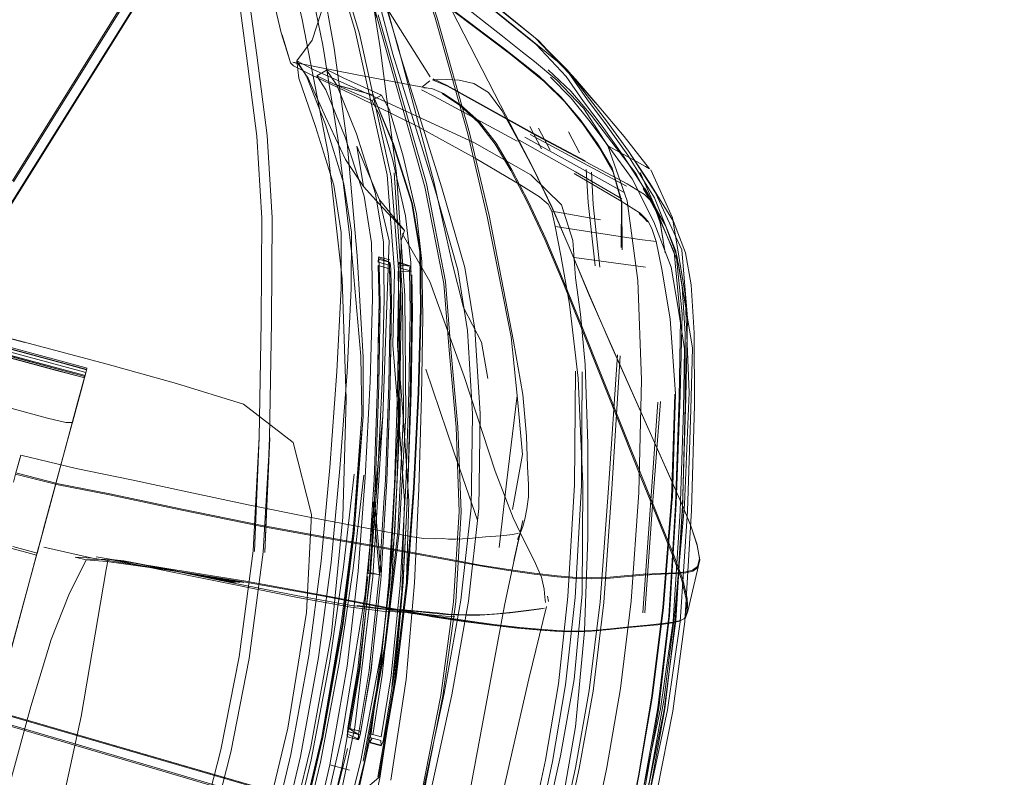
# Model space of a CAD drawing. Units: metres. Extents: x 3.52 to 11.96, y -5.5 to -0.99.
# Drawn here: x 7.07 to 7.31, y -2.85 to -2.67 of the extents above; entities that cross this region are included whole.
import ezdxf

# ---------------------------------------------------------------- set-up
doc = ezdxf.new("R2010")
doc.units = ezdxf.units.M
doc.header["$MEASUREMENT"] = 0

# ---------------------------------------------------------------- blocks, each defined once
blk = doc.blocks.new('8173e647-a610-4a44-b119-7965d19e1dd2')
at = {"color": 18, "lineweight": 9, "true_color": 0x000000}
for p, q in [((7.16186, -2.64904), (7.18516, -2.69435)), ((7.16836, -2.68763), (7.15133, -2.66059)), ((7.19431, -2.67896), (7.17996, -2.6674)), ((7.12449, -2.68258), (7.12693, -2.7018)), ((7.16632, -2.6901), (7.16829, -2.68853)), ((7.20784, -2.69382), (7.20264, -2.68785)), ((6.83351, -2.69114), (7.08438, -2.75879)), ((7.08047, -2.75601), (6.83395, -2.68953)), ((7.14584, -2.68948), (7.15466, -2.69186)), ((7.20658, -2.69831), (7.21126, -2.70467)), ((7.19493, -2.70479), (7.19215, -2.69943)), ((7.19423, -2.69984), (7.19697, -2.70511)), ((7.20139, -2.70076), (7.20405, -2.70576)), ((7.21573, -2.70539), (7.22081, -2.71304)), ((7.21396, -2.71729), (7.20271, -2.71072)), ((7.15625, -2.71695), (7.1622, -2.72435)), ((7.22057, -2.71659), (7.22149, -2.71754)), ((7.22072, -2.71623), (7.22457, -2.72311)), ((7.19738, -2.71972), (7.19824, -2.72337)), ((7.15717, -2.72714), (7.15737, -2.74066)), ((7.16142, -2.72667), (7.16067, -2.76962)), ((7.20276, -2.73076), (7.21981, -2.7331)), ((7.15864, -2.73192), (7.15862, -2.73261)), ((7.16098, -2.7321), (7.16108, -2.73258)), ((7.08437, -2.75883), (7.04632, -2.74857)), ((7.2114, -2.75134), (7.22862, -2.79004)), ((7.16324, -2.76289), (7.1634, -2.75348)), ((7.08546, -2.76053), (7.08579, -2.75931)), ((7.08635, -2.75723), (7.08636, -2.7572)), ((7.08526, -2.76126), (7.07622, -2.79477)), ((7.08286, -2.77018), (7.08546, -2.76053)), ((7.08556, -2.76015), (7.08396, -2.76607)), ((7.07737, -2.79052), (7.08411, -2.76553)), ((7.22271, -2.76537), (7.21917, -2.81568)), ((7.15279, -2.81119), (7.15699, -2.76864)), ((7.08377, -2.78121), (7.07052, -2.77797)), ((7.18389, -2.7818), (7.18816, -2.79301)), ((7.15916, -2.8077), (7.1601, -2.79006)), ((7.07737, -2.79052), (7.07587, -2.79606)), ((7.07514, -2.79877), (7.07622, -2.79477)), ((7.07599, -2.79563), (7.07622, -2.79477)), ((7.075, -2.79927), (7.07587, -2.79606)), ((7.07412, -2.80254), (7.075, -2.79927)), ((7.07459, -2.80081), (7.075, -2.79927)), ((7.07471, -2.80037), (7.07514, -2.79877)), ((7.2321, -2.7994), (7.23216, -2.79962)), ((7.07471, -2.80037), (7.05303, -2.88068)), ((7.07407, -2.80271), (7.07457, -2.80087)), ((7.07412, -2.80254), (7.06698, -2.82899)), ((7.09518, -2.80325), (7.10639, -2.80541)), ((7.22988, -2.81532), (7.23276, -2.80302)), ((7.15374, -2.82946), (7.15609, -2.80772)), ((7.17656, -2.86517), (7.1861, -2.81392)), ((7.22907, -2.81703), (7.22932, -2.81685)), ((7.15758, -2.82406), (7.15262, -2.8512)), ((7.15581, -2.85497), (7.15996, -2.83119)), ((7.14859, -2.84531), (7.14869, -2.84519)), ((7.14859, -2.84531), (7.15122, -2.84602)), ((7.15391, -2.84659), (7.15392, -2.84546)), ((7.1573, -2.84552), (7.15713, -2.84632)), ((7.154, -2.84677), (7.15665, -2.84749)), ((7.14436, -2.85205), (7.14904, -2.85328)), ((7.14904, -2.85328), (7.14436, -2.85205))]:
    blk.add_line(p, q, dxfattribs=at)
for points in [[(7.16985, -2.55159), (7.14296, -2.59352), (7.11283, -2.64122), (7.06854, -2.71246)], [(7.1708, -2.55377), (7.17006, -2.5547), (7.16929, -2.55564), (7.16851, -2.5566), (7.16776, -2.55759), (7.16168, -2.56738), (7.14493, -2.59474), (7.11541, -2.64253), (7.07099, -2.71361)], [(7.0187, -2.7974), (7.03178, -2.77593), (7.11526, -2.64248), (7.14482, -2.59468)], [(7.0688, -2.71266), (7.11298, -2.64159), (7.14312, -2.59385)], [(7.13487, -2.68396), (7.13275, -2.6771), (7.12794, -2.6568), (7.12365, -2.63664), (7.12307, -2.63014)], [(7.12449, -2.68258), (7.12135, -2.65904), (7.11927, -2.63933), (7.12145, -2.65853), (7.11909, -2.63836), (7.11949, -2.63033)], [(7.19557, -2.68872), (7.18757, -2.68224), (7.17398, -2.67196), (7.15772, -2.66005), (7.14166, -2.64871), (7.12924, -2.63998), (7.12387, -2.63595)], [(7.20584, -2.69212), (7.20112, -2.68601), (7.19346, -2.67827), (7.17996, -2.6674), (7.16361, -2.65545), (7.14741, -2.64448), (7.13484, -2.6362)], [(7.15939, -2.68217), (7.15075, -2.64934), (7.14755, -2.63688), (7.1442, -2.63678)], [(7.14439, -2.63485), (7.14798, -2.6354), (7.15178, -2.64805), (7.16077, -2.68106), (7.17116, -2.71413), (7.1766, -2.73317), (7.179, -2.74792), (7.18027, -2.76809)], [(7.18214, -2.75965), (7.18063, -2.75098), (7.1763, -2.74269), (7.17349, -2.73175), (7.16923, -2.71264), (7.16054, -2.67987), (7.15126, -2.64908), (7.14522, -2.63586)], [(7.13509, -2.63801), (7.14779, -2.64625), (7.1641, -2.65717), (7.18041, -2.66908), (7.19366, -2.67989)], [(7.12999, -2.77385), (7.12884, -2.80128), (7.12993, -2.77383), (7.13041, -2.74622), (7.13057, -2.72131), (7.1294, -2.70159), (7.12695, -2.68241), (7.12377, -2.65927), (7.12148, -2.64014), (7.12387, -2.65876)], [(7.01898, -2.7973), (7.0321, -2.77585), (7.11545, -2.64248)], [(7.16708, -2.71388), (7.15572, -2.67381), (7.14532, -2.64871), (7.14449, -2.64285), (7.14878, -2.648), (7.15572, -2.67381)], [(7.13199, -2.64891), (7.13772, -2.67393), (7.14398, -2.70588), (7.14732, -2.73585)], [(7.15155, -2.64739), (7.15152, -2.64888), (7.15272, -2.65748), (7.15636, -2.68066)], [(7.16134, -2.64865), (7.16952, -2.67347), (7.17735, -2.70123), (7.18199, -2.721), (7.18494, -2.73607)], [(7.20306, -2.68819), (7.20058, -2.68548), (7.19606, -2.68172), (7.18481, -2.67262), (7.1698, -2.66086), (7.15403, -2.64914)], [(7.16186, -2.64904), (7.16998, -2.67355), (7.17776, -2.70101), (7.1824, -2.72074), (7.18828, -2.75073)], [(7.13768, -2.65201), (7.14039, -2.65627), (7.14244, -2.66441), (7.14539, -2.68074), (7.14847, -2.70337)], [(7.14409, -2.65551), (7.15041, -2.67659), (7.15808, -2.711), (7.15978, -2.73412), (7.15942, -2.75176)], [(7.14519, -2.65639), (7.15142, -2.67731), (7.15904, -2.71152), (7.16082, -2.73443), (7.16053, -2.75188)], [(7.16464, -2.65612), (7.18098, -2.66804), (7.19431, -2.67896)], [(7.15602, -2.65859), (7.17234, -2.67054), (7.18607, -2.68088), (7.19434, -2.68743), (7.19958, -2.69234), (7.20421, -2.69779), (7.20828, -2.70355)], [(7.13644, -2.68379), (7.14017, -2.67886), (7.14545, -2.66231)], [(7.13938, -2.66367), (7.14266, -2.68003), (7.14636, -2.7028), (7.14962, -2.73), (7.15173, -2.75431), (7.15201, -2.76838), (7.14996, -2.79647)], [(7.1742, -2.66884), (7.18558, -2.67786), (7.19043, -2.68167), (7.19328, -2.68396)], [(7.15589, -2.67275), (7.16742, -2.71312), (7.17197, -2.73652)], [(7.13493, -2.68424), (7.13294, -2.67752), (7.13487, -2.68396)], [(7.20157, -2.68683), (7.19346, -2.67827), (7.19431, -2.67896)], [(7.19431, -2.67896), (7.20157, -2.68683), (7.20589, -2.69305)], [(7.15636, -2.68066), (7.16028, -2.7107), (7.16231, -2.7399), (7.1625, -2.76843)], [(7.22812, -2.74553), (7.22662, -2.72948), (7.22072, -2.71623), (7.21451, -2.70655), (7.20941, -2.69942), (7.20498, -2.69351), (7.20079, -2.68752), (7.19366, -2.67989)], [(7.14008, -2.68722), (7.13572, -2.68493), (7.13493, -2.68424)], [(7.14333, -2.69715), (7.13919, -2.68795), (7.13676, -2.68449), (7.13549, -2.68406)], [(7.13549, -2.68406), (7.15086, -2.68708), (7.16358, -2.68952), (7.16787, -2.69032)], [(7.14951, -2.7247), (7.14774, -2.71316), (7.14334, -2.69897), (7.13876, -2.68742), (7.13644, -2.68379)], [(7.13644, -2.68379), (7.13697, -2.68788), (7.14095, -2.69946), (7.14533, -2.71346)], [(7.13644, -2.68379), (7.14037, -2.68583), (7.15806, -2.69369), (7.17892, -2.7034), (7.19236, -2.71101), (7.19975, -2.71819), (7.20245, -2.72667), (7.20307, -2.73565)], [(7.17847, -2.76817), (7.17726, -2.7482), (7.17491, -2.73369), (7.16958, -2.71492), (7.15939, -2.68217)], [(7.19328, -2.68396), (7.19863, -2.68842), (7.20497, -2.69511), (7.21081, -2.7041)], [(7.14371, -2.68595), (7.14125, -2.68733), (7.14538, -2.68937), (7.15436, -2.69327), (7.15671, -2.69196)], [(7.14604, -2.68958), (7.1435, -2.68585)], [(7.14371, -2.68595), (7.14767, -2.68795), (7.15671, -2.69196), (7.1586, -2.69546)], [(7.19656, -2.68592), (7.20196, -2.69101), (7.20677, -2.69672)], [(7.17906, -2.70705), (7.16488, -2.69922), (7.15085, -2.6923), (7.14008, -2.68722)], [(7.14125, -2.68733), (7.14344, -2.69072), (7.14804, -2.70205), (7.15254, -2.71608), (7.15434, -2.7273)], [(7.16829, -2.68853)], [(7.16999, -2.68832), (7.16888, -2.68829), (7.17245, -2.68986)], [(7.16904, -2.68807), (7.17242, -2.68969), (7.19275, -2.70097), (7.20533, -2.70767)], [(7.17528, -2.68838), (7.17225, -2.68823), (7.16999, -2.68832)], [(7.18891, -2.70186), (7.18547, -2.69561), (7.18224, -2.6913), (7.17873, -2.68915), (7.17528, -2.68838)], [(7.19557, -2.68872), (7.20051, -2.69357), (7.20493, -2.69896), (7.20879, -2.70465)], [(7.20658, -2.69831), (7.20204, -2.69271), (7.1971, -2.6877)], [(7.22072, -2.70955), (7.21469, -2.70189), (7.20823, -2.69417), (7.20306, -2.68819)], [(7.15486, -2.69196), (7.14604, -2.68958), (7.15074, -2.70122), (7.15531, -2.71553), (7.15717, -2.72714)], [(7.16618, -2.69022)], [(7.16628, -2.69066)], [(7.18909, -2.703), (7.17748, -2.69664), (7.16938, -2.69231), (7.16628, -2.69066)], [(7.16787, -2.69032), (7.16682, -2.69021)], [(7.16874, -2.69042), (7.16707, -2.69022)], [(7.16874, -2.69042), (7.1715, -2.69155), (7.17562, -2.69428), (7.18014, -2.69835), (7.18408, -2.70346)], [(7.17245, -2.68986), (7.19275, -2.7011), (7.20534, -2.7078)], [(7.15436, -2.69327), (7.15614, -2.69653), (7.15934, -2.70729)], [(7.16584, -2.72944), (7.16398, -2.71783), (7.15939, -2.70351), (7.15466, -2.69186), (7.15956, -2.7036), (7.16413, -2.71791), (7.16599, -2.72952), (7.16619, -2.74304), (7.16565, -2.76298)], [(7.18763, -2.70996), (7.18386, -2.70365), (7.1799, -2.69852), (7.17537, -2.69438), (7.17124, -2.69157)], [(7.22215, -2.71534), (7.21573, -2.70539), (7.2105, -2.69812), (7.20584, -2.69212)], [(7.2219, -2.71649), (7.21559, -2.70633), (7.21041, -2.69904), (7.20589, -2.69305)], [(7.16638, -2.73174), (7.16508, -2.72031), (7.16192, -2.70656), (7.1586, -2.69546)], [(7.19303, -2.70959), (7.18885, -2.7016), (7.19286, -2.70927), (7.18865, -2.70114), (7.18516, -2.69435)], [(7.15688, -2.71872), (7.15239, -2.7138), (7.14809, -2.70735), (7.14333, -2.69715)], [(7.20677, -2.69672), (7.21171, -2.70323), (7.2175, -2.71071), (7.22309, -2.72125), (7.22766, -2.73232), (7.22933, -2.74243)], [(7.12792, -2.74623), (7.12808, -2.7214), (7.12693, -2.7018)], [(7.18891, -2.70186), (7.19307, -2.70981), (7.19752, -2.719), (7.20183, -2.72898)], [(7.21415, -2.71674), (7.20307, -2.71032), (7.18959, -2.70274)], [(7.19092, -2.70205), (7.20403, -2.70926), (7.21469, -2.71524)], [(7.19225, -2.70136), (7.20499, -2.7082), (7.21522, -2.71374)], [(7.14847, -2.70337), (7.15091, -2.73037), (7.15231, -2.75458), (7.1523, -2.76885), (7.15132, -2.78049), (7.14983, -2.79681)], [(7.15699, -2.76864), (7.1585, -2.72677), (7.15625, -2.71695), (7.15084, -2.70419), (7.15239, -2.7138)], [(7.19182, -2.71746), (7.18785, -2.70978), (7.18408, -2.70346)], [(7.21398, -2.72835), (7.21402, -2.71712), (7.21183, -2.70942), (7.20828, -2.70355)], [(7.21424, -2.72894), (7.21409, -2.7179), (7.21206, -2.71039), (7.20879, -2.70465)], [(7.21637, -2.81291), (7.21816, -2.78692), (7.21883, -2.75999), (7.21799, -2.7363), (7.2154, -2.71721), (7.21081, -2.7041), (7.21531, -2.70656)], [(7.22595, -2.73304), (7.2218, -2.72226), (7.21662, -2.71195), (7.21126, -2.70467)], [(7.15934, -2.70729), (7.16244, -2.7208), (7.1637, -2.73194), (7.16389, -2.74497), (7.16357, -2.76392)], [(7.19651, -2.71801), (7.19557, -2.71721), (7.19447, -2.7163), (7.19003, -2.71351), (7.17906, -2.70705)], [(7.21531, -2.70656), (7.2198, -2.70902), (7.22072, -2.70955)], [(7.18763, -2.70996), (7.19162, -2.71763), (7.19575, -2.7265), (7.19997, -2.73645), (7.20444, -2.74753)], [(7.22557, -2.78315), (7.21137, -2.75121), (7.20631, -2.73963), (7.2018, -2.72884), (7.19749, -2.71883), (7.19303, -2.70959)], [(7.22237, -2.71937), (7.2215, -2.71767), (7.2206, -2.71673), (7.21953, -2.7157), (7.21541, -2.71319), (7.20534, -2.7078)], [(7.20778, -2.73273), (7.20609, -2.71766), (7.2056, -2.70974)], [(7.22105, -2.70982), (7.22626, -2.72129)], [(7.16199, -2.76829), (7.16173, -2.73974), (7.1597, -2.71055)], [(7.20891, -2.73306), (7.2073, -2.71811), (7.20688, -2.71035)], [(7.22331, -2.72248), (7.22302, -2.72083), (7.2185, -2.71049), (7.22132, -2.71686), (7.22331, -2.72248), (7.22231, -2.7191)], [(7.07099, -2.71361), (7.03205, -2.7759), (7.01898, -2.7973)], [(7.14229, -2.80336), (7.14439, -2.78097), (7.14607, -2.75803), (7.14707, -2.73811), (7.1471, -2.72479), (7.14533, -2.71346)], [(7.16708, -2.71388), (7.1716, -2.73699), (7.17288, -2.75289), (7.17452, -2.77129), (7.17528, -2.79155), (7.17394, -2.81303), (7.17085, -2.83544), (7.16636, -2.85854), (7.16064, -2.88184)], [(7.21923, -2.71431), (7.22457, -2.72311), (7.22728, -2.73036)], [(7.22331, -2.72248), (7.22449, -2.72965), (7.22302, -2.72083), (7.22132, -2.71686), (7.22231, -2.7191), (7.21967, -2.71431), (7.22139, -2.71733), (7.22231, -2.7191)], [(7.22934, -2.72963), (7.2265, -2.72215), (7.22081, -2.71304)], [(7.22215, -2.71534), (7.2285, -2.7289), (7.22982, -2.7453), (7.22944, -2.76427), (7.22859, -2.79003), (7.22699, -2.81677), (7.22437, -2.83867), (7.22093, -2.85799), (7.21688, -2.87699), (7.21218, -2.89574)], [(7.22803, -2.76367), (7.22851, -2.74425), (7.227, -2.72922), (7.2219, -2.71649)], [(7.15688, -2.71872), (7.1622, -2.72435), (7.16142, -2.72667)], [(7.19182, -2.71746), (7.19595, -2.72633), (7.20014, -2.7362)], [(7.19651, -2.71801), (7.19738, -2.71972), (7.20904, -2.72176)], [(7.21396, -2.71729), (7.21847, -2.7202), (7.21953, -2.72124), (7.22044, -2.72217), (7.22132, -2.72382), (7.22232, -2.72698)], [(7.22149, -2.71754), (7.22237, -2.71926), (7.22333, -2.7226)], [(7.22237, -2.71926), (7.22333, -2.7226)], [(7.22027, -2.72222), (7.21937, -2.72128), (7.2183, -2.72025)], [(7.22626, -2.72129), (7.22927, -2.73963), (7.23018, -2.76306)], [(6.95683, -2.72418), (7.08443, -2.75858), (7.08588, -2.75897)], [(7.08411, -2.76553), (7.08607, -2.75825), (7.08463, -2.75786), (6.95703, -2.72344)], [(7.19952, -2.73031), (7.19824, -2.72337), (7.21846, -2.72648)], [(7.14951, -2.7247), (7.14947, -2.73817), (7.14847, -2.75818)], [(7.16163, -2.72501), (7.16822, -2.73653), (7.17644, -2.75921), (7.18389, -2.7818)], [(7.21425, -2.87467), (7.21823, -2.85466), (7.22146, -2.83553), (7.22407, -2.81441), (7.22615, -2.78841), (7.22694, -2.76345), (7.22567, -2.74543), (7.22368, -2.73355), (7.22232, -2.72698), (7.21846, -2.72648)], [(7.15434, -2.7273), (7.15452, -2.74056), (7.15397, -2.76044), (7.15284, -2.78332)], [(7.15592, -2.73119), (7.15864, -2.73192), (7.15595, -2.73075), (7.15591, -2.73187)], [(7.156, -2.7306), (7.15871, -2.73134)], [(7.15605, -2.73077)], [(7.15618, -2.73279), (7.1561, -2.73124)], [(7.16584, -2.72944), (7.16604, -2.74296), (7.16548, -2.76292), (7.16435, -2.78587), (7.16267, -2.80839), (7.15996, -2.83119)], [(7.20485, -2.7849), (7.20373, -2.75959), (7.20165, -2.74189), (7.19952, -2.73031)], [(7.2114, -2.75134), (7.20634, -2.73976), (7.20183, -2.72898)], [(7.22934, -2.72963), (7.23073, -2.73729), (7.23144, -2.74877), (7.23147, -2.76609), (7.23081, -2.79122), (7.22918, -2.81773), (7.22633, -2.8392), (7.22255, -2.85814), (7.21812, -2.8771), (7.21319, -2.89601)], [(7.22866, -2.79112), (7.2293, -2.76616), (7.22924, -2.74905), (7.22854, -2.73779), (7.22728, -2.73036)], [(7.15591, -2.73187), (7.15862, -2.73261), (7.15882, -2.74137), (7.15863, -2.73345)], [(7.15591, -2.73272), (7.15612, -2.74137), (7.15591, -2.73272), (7.15863, -2.73345)], [(7.1589, -2.73353), (7.15881, -2.73197)], [(7.16079, -2.73205), (7.16066, -2.73316)], [(7.16079, -2.73205), (7.16372, -2.73284)], [(7.16372, -2.73284), (7.16088, -2.73192)], [(7.16372, -2.73284), (7.16108, -2.73258), (7.1612, -2.73415)], [(7.16115, -2.73329), (7.16389, -2.73403)], [(7.1634, -2.73389), (7.16352, -2.73279)], [(7.16625, -2.76397), (7.16657, -2.74495), (7.16638, -2.73174)], [(7.22595, -2.73304), (7.22755, -2.74285), (7.2291, -2.7526), (7.22885, -2.76719), (7.22808, -2.79138)], [(7.10776, -2.76089), (7.09117, -2.75626), (7.04615, -2.74435), (7.01452, -2.73593), (7.04615, -2.74435), (7.07148, -2.75105)], [(7.14472, -2.82059), (7.14748, -2.79286), (7.14829, -2.7646), (7.14732, -2.73585)], [(7.16065, -2.734), (7.16085, -2.74359), (7.16052, -2.76283), (7.15978, -2.78516)], [(7.16389, -2.73403), (7.1612, -2.73415), (7.1614, -2.74384), (7.16124, -2.7529)], [(7.16279, -2.79079), (7.16303, -2.78541), (7.1638, -2.76309), (7.16412, -2.74383), (7.16394, -2.73489)], [(7.1634, -2.73389), (7.16357, -2.74358), (7.1634, -2.75348)], [(7.20602, -2.77529), (7.20537, -2.75636), (7.20422, -2.74434), (7.20307, -2.73565)], [(7.16684, -2.85866), (7.17134, -2.83553), (7.17443, -2.81309), (7.17575, -2.79156), (7.17493, -2.7712), (7.17324, -2.75264), (7.17197, -2.73652)], [(7.18798, -2.79102), (7.19036, -2.77787), (7.18909, -2.76378), (7.18768, -2.74969), (7.18494, -2.73607)], [(7.20014, -2.7362), (7.20459, -2.7472), (7.21443, -2.77194)], [(7.15136, -2.82887), (7.15406, -2.80606), (7.15572, -2.78354), (7.15683, -2.7606), (7.15737, -2.74066)], [(7.16081, -2.73949), (7.16113, -2.76806), (7.15992, -2.79621), (7.1569, -2.82388), (7.1518, -2.85098)], [(7.15882, -2.74137), (7.15862, -2.75219), (7.15882, -2.74137)], [(7.22933, -2.74243), (7.23099, -2.75236), (7.23062, -2.76708), (7.22978, -2.79139), (7.22807, -2.81783), (7.22505, -2.83891), (7.22104, -2.85749)], [(7.04678, -2.74685), (7.08483, -2.75711), (7.08627, -2.75751)], [(7.04687, -2.74653), (7.08492, -2.75679), (7.08636, -2.75719)], [(7.12792, -2.74623), (7.12745, -2.77376), (7.12638, -2.80106), (7.12751, -2.77373), (7.12601, -2.80091), (7.12268, -2.82621), (7.11831, -2.84843)], [(7.21893, -2.78391), (7.21425, -2.77224), (7.20444, -2.74753)], [(7.21521, -2.87657), (7.21928, -2.85762), (7.22273, -2.83838), (7.22536, -2.81658), (7.22696, -2.78993), (7.22779, -2.7643), (7.22812, -2.74553)], [(7.1573, -2.78931), (7.15763, -2.78402), (7.15845, -2.76119), (7.15862, -2.75219), (7.15845, -2.76119)], [(7.15921, -2.83344), (7.1616, -2.8106), (7.16222, -2.78895), (7.16086, -2.76968), (7.15942, -2.75176)], [(7.16257, -2.81072), (7.16324, -2.78902), (7.16195, -2.76975), (7.16053, -2.75188)], [(7.19136, -2.77349), (7.19045, -2.76349), (7.18828, -2.75073)], [(7.15231, -2.75458), (7.15234, -2.76871), (7.15017, -2.79661), (7.14758, -2.81835)], [(7.1601, -2.79006), (7.16035, -2.7853), (7.16108, -2.76303), (7.16124, -2.7529)], [(7.1895, -2.91012), (7.19498, -2.8911), (7.19981, -2.87191), (7.20392, -2.85289), (7.20725, -2.8344), (7.20985, -2.81321), (7.21177, -2.78608), (7.21371, -2.75425)], [(7.21306, -2.754), (7.21094, -2.78591), (7.20897, -2.81303), (7.20635, -2.83422), (7.20302, -2.8527), (7.19891, -2.87169)], [(7.08047, -2.75601), (7.08481, -2.75718), (7.08625, -2.75758)], [(7.08428, -2.75915), (7.08573, -2.75954)], [(7.08428, -2.75916), (7.08572, -2.75954), (7.08526, -2.76126)], [(7.08438, -2.75879), (7.08582, -2.75918), (7.08437, -2.75883)], [(7.08633, -2.75729), (7.08579, -2.75931)], [(7.08581, -2.75921)], [(7.08582, -2.75918)], [(7.08633, -2.75729), (7.08607, -2.75825)], [(7.14847, -2.75818), (7.14677, -2.78119), (7.14466, -2.80365)], [(7.16726, -2.75749), (7.17395, -2.77724), (7.17968, -2.79354)], [(7.18871, -2.88941), (7.19353, -2.87022), (7.19757, -2.85125), (7.20068, -2.83293), (7.20295, -2.81201), (7.20449, -2.78526), (7.20467, -2.75806)], [(7.20126, -2.81177), (7.20284, -2.78507), (7.20302, -2.75791)], [(7.0813, -2.77017), (7.07693, -2.76913), (7.04322, -2.76004), (7.07693, -2.76913)], [(7.10776, -2.76089), (7.12374, -2.76584), (7.13564, -2.77498), (7.13997, -2.79219), (7.13882, -2.81557), (7.13429, -2.84324), (7.12721, -2.87283)], [(7.10776, -2.76089), (7.12374, -2.76584), (7.13564, -2.77498), (7.13997, -2.79219)], [(7.15575, -2.7611), (7.15493, -2.78388), (7.15463, -2.78859)], [(7.15463, -2.78859), (7.15493, -2.78388), (7.15575, -2.7611)], [(7.15845, -2.76118), (7.15763, -2.78402), (7.1573, -2.78931)], [(7.16565, -2.76298), (7.16454, -2.78592), (7.16288, -2.80844), (7.16018, -2.83125), (7.15605, -2.85503), (7.14486, -2.86457)], [(7.15896, -2.85569), (7.16258, -2.83166), (7.1646, -2.80854), (7.16564, -2.78609), (7.16625, -2.76397)], [(7.16357, -2.76392), (7.16296, -2.786), (7.16192, -2.80837)], [(7.16324, -2.76289), (7.1625, -2.78527), (7.16221, -2.79063)], [(7.18482, -2.80005), (7.18656, -2.7847), (7.18909, -2.76378)], [(7.21664, -2.87531), (7.22082, -2.85543), (7.22413, -2.83654), (7.22681, -2.81566), (7.2291, -2.78978), (7.23018, -2.76306)], [(7.22298, -2.83836), (7.22553, -2.81636), (7.22712, -2.78959), (7.22803, -2.76367)], [(7.22679, -2.76344), (7.226, -2.7884), (7.22392, -2.8144)], [(7.22694, -2.76345), (7.22615, -2.78841)], [(7.08396, -2.76607), (7.08285, -2.77021), (7.08131, -2.77017), (7.08286, -2.77018)], [(7.22339, -2.76521), (7.22154, -2.78882), (7.21962, -2.81565)], [(7.15699, -2.76864), (7.15461, -2.80712), (7.15033, -2.84303), (7.14318, -2.87713), (7.1322, -2.9102)], [(7.15236, -2.85113), (7.15741, -2.82401), (7.16058, -2.79639), (7.16199, -2.76829)], [(7.15758, -2.82406), (7.1609, -2.79648), (7.1625, -2.76843)], [(7.16663, -2.85819), (7.17171, -2.83493), (7.1757, -2.81265), (7.17811, -2.79063), (7.17847, -2.76817)], [(7.17351, -2.83527), (7.17751, -2.81288), (7.17993, -2.79072), (7.18027, -2.76809)], [(7.13628, -2.91089), (7.14684, -2.87812), (7.1542, -2.84448), (7.1587, -2.80873), (7.16067, -2.76962)], [(7.19136, -2.77349), (7.19161, -2.78071), (7.19181, -2.78508), (7.19179, -2.788), (7.19142, -2.79086), (7.19092, -2.79331), (7.1905, -2.79502), (7.19005, -2.7961)], [(7.22324, -2.79381), (7.21912, -2.78364), (7.21443, -2.77194)], [(7.10957, -2.89019), (7.11546, -2.86966), (7.1207, -2.84895), (7.12509, -2.8266), (7.12844, -2.80117), (7.12999, -2.77385)], [(7.20602, -2.77529), (7.20601, -2.79769), (7.20522, -2.82011)], [(7.06936, -2.78227), (7.07052, -2.77797), (7.06989, -2.78031)], [(7.09179, -2.78723), (7.07955, -2.78485), (7.06936, -2.78227), (7.06876, -2.78448)], [(7.10864, -2.79105), (7.09172, -2.78747), (7.07948, -2.7851), (7.06929, -2.78251)], [(7.08377, -2.78121), (7.09697, -2.78392), (7.11068, -2.78685)], [(7.1016, -2.96241), (7.11065, -2.9419), (7.11913, -2.92079), (7.1271, -2.89821), (7.13417, -2.8747), (7.13989, -2.85084), (7.14435, -2.82731), (7.14765, -2.8048), (7.15015, -2.78253)], [(7.15245, -2.78278), (7.14995, -2.80513), (7.14663, -2.82771)], [(7.15284, -2.78332), (7.15117, -2.80576), (7.14848, -2.82843), (7.14436, -2.85205), (7.14162, -2.8637), (7.14633, -2.86497)], [(7.1553, -2.78397), (7.15503, -2.7887), (7.15393, -2.80606), (7.15387, -2.80712), (7.1519, -2.82533), (7.15151, -2.8292), (7.14916, -2.84333)], [(7.15455, -2.82604), (7.15652, -2.80784), (7.15662, -2.80665), (7.1577, -2.78942), (7.15801, -2.78411)], [(7.158, -2.78411), (7.1577, -2.78942), (7.1566, -2.8066), (7.15503, -2.7887), (7.1553, -2.78397)], [(7.15848, -2.80837), (7.15978, -2.78516)], [(7.18995, -2.88975), (7.19511, -2.86951), (7.19945, -2.84987), (7.20274, -2.8316), (7.20465, -2.81113), (7.20485, -2.7849)], [(7.22949, -2.81246), (7.22843, -2.80792), (7.22624, -2.80192), (7.22303, -2.79405), (7.21893, -2.78391)], [(7.23065, -2.79492), (7.22856, -2.78985), (7.22557, -2.78315)], [(7.09179, -2.78723), (7.10869, -2.79081), (7.12778, -2.79475)], [(7.11068, -2.78685), (7.12488, -2.78985), (7.13952, -2.7928), (7.15154, -2.79514), (7.15784, -2.79634), (7.16114, -2.79694)], [(7.15609, -2.80772), (7.1562, -2.80655), (7.15351, -2.80631), (7.15463, -2.78859), (7.1562, -2.80654), (7.1573, -2.78931), (7.1562, -2.80654)], [(7.22862, -2.79004), (7.23072, -2.79514), (7.23216, -2.79962)], [(7.0348, -2.79126), (7.07285, -2.80152), (7.07429, -2.8019)], [(7.10864, -2.79105), (7.12774, -2.79497), (7.14654, -2.7984), (7.16245, -2.80116), (7.17288, -2.8031), (7.18026, -2.80449)], [(7.12721, -2.87283), (7.11844, -2.90196), (7.12721, -2.87283), (7.13429, -2.84324), (7.13882, -2.81557), (7.13997, -2.79219)], [(7.1573, -2.84552), (7.15964, -2.83092), (7.15996, -2.8275), (7.16176, -2.80925), (7.16188, -2.8079), (7.16279, -2.79079)], [(7.16114, -2.80908), (7.16128, -2.80775), (7.16221, -2.79063)], [(7.22808, -2.79138), (7.2264, -2.81769), (7.2234, -2.83865), (7.21942, -2.85713), (7.21479, -2.87602), (7.20974, -2.89508), (7.20451, -2.9141)], [(7.21112, -2.89546), (7.21603, -2.87658), (7.22043, -2.85768), (7.22421, -2.83884), (7.22706, -2.8175), (7.22866, -2.79112)], [(7.12778, -2.79475), (7.14658, -2.79817), (7.16248, -2.80094), (7.17289, -2.80288), (7.18026, -2.80426), (7.18704, -2.80536)], [(7.19051, -2.79359), (7.18862, -2.80195), (7.1868, -2.81053), (7.1861, -2.81392)], [(7.18816, -2.79301), (7.19074, -2.79831), (7.19315, -2.80315)], [(7.19051, -2.79359), (7.18833, -2.80316), (7.19005, -2.79572), (7.18963, -2.7972)], [(7.22324, -2.79381), (7.22646, -2.80169), (7.22867, -2.8077), (7.22973, -2.81226), (7.22988, -2.81532), (7.22932, -2.81685)], [(7.0762, -2.79483), (7.07555, -2.79726)], [(7.07609, -2.79525), (7.07575, -2.7965)], [(7.07589, -2.796)], [(7.14983, -2.79681), (7.1471, -2.81829), (7.14243, -2.84543), (7.13565, -2.8751), (7.12659, -2.90416), (7.13546, -2.87505), (7.14247, -2.84544), (7.14738, -2.81827), (7.14996, -2.79647)], [(7.17448, -2.79812), (7.17271, -2.79808), (7.17133, -2.79796), (7.16932, -2.79798), (7.16685, -2.7979), (7.16413, -2.79751), (7.16114, -2.79694)], [(7.18153, -2.79755), (7.1852, -2.79727), (7.18806, -2.79699), (7.18945, -2.79667)], [(7.18963, -2.7972), (7.1905, -2.79502), (7.18918, -2.79814), (7.19005, -2.7961)], [(7.23065, -2.79492), (7.2321, -2.7994), (7.23269, -2.8028), (7.23223, -2.80465)], [(7.07443, -2.8014), (7.07507, -2.79902), (7.07441, -2.80147)], [(7.07471, -2.80037), (7.07555, -2.79726), (7.07514, -2.79877)], [(7.07512, -2.79883), (7.0755, -2.79745), (7.07507, -2.79902), (7.07545, -2.79763), (7.07502, -2.79921)], [(7.18153, -2.79755), (7.17769, -2.79789), (7.17448, -2.79812)], [(7.06864, -2.79984), (7.07298, -2.80101), (7.07443, -2.8014)], [(7.07291, -2.83808), (7.07776, -2.82206), (7.082, -2.8114), (7.08616, -2.80301), (7.08352, -2.80237), (7.08765, -2.80264), (7.07603, -2.79997)], [(7.07441, -2.80147)], [(7.1987, -2.80706), (7.20335, -2.80745), (7.20696, -2.80757), (7.21045, -2.80745), (7.21474, -2.80709), (7.21928, -2.8067), (7.22352, -2.80648), (7.22705, -2.80632), (7.22946, -2.80614), (7.23109, -2.80572), (7.23229, -2.80487), (7.23276, -2.80302), (7.23216, -2.79962)], [(7.07412, -2.80253)], [(7.09096, -2.80531), (7.09139, -2.80283), (7.08616, -2.80301), (7.09106, -2.8034)], [(7.08765, -2.80264), (7.10533, -2.80532), (7.12425, -2.80833)], [(7.18358, -2.81844), (7.17674, -2.81753), (7.16929, -2.81639), (7.15884, -2.81455), (7.143, -2.81153), (7.12432, -2.80812), (7.10538, -2.8051), (7.08852, -2.80233)], [(7.10587, -2.8054), (7.12283, -2.80842), (7.10548, -2.8054), (7.12381, -2.80841), (7.10534, -2.8054), (7.09106, -2.8034)], [(7.1494, -2.81436), (7.13661, -2.81202), (7.12132, -2.80895), (7.10634, -2.80588), (7.0952, -2.80359), (7.09139, -2.80283), (7.09518, -2.80325)], [(7.14952, -2.81396), (7.13672, -2.81162), (7.1214, -2.80857), (7.10639, -2.80553), (7.09811, -2.80393)], [(7.14229, -2.80336), (7.13932, -2.82595), (7.13504, -2.84953)], [(7.13737, -2.85003), (7.14168, -2.82634), (7.14466, -2.80365)], [(7.19315, -2.80315), (7.19491, -2.80717), (7.19557, -2.81004), (7.19571, -2.81198), (7.1959, -2.8132)], [(7.09096, -2.80531), (7.08494, -2.84048), (7.08061, -2.86026)], [(7.10639, -2.80541), (7.12147, -2.80845), (7.10625, -2.80541), (7.12184, -2.80844), (7.10587, -2.8054)], [(7.15393, -2.80606), (7.15662, -2.80665), (7.15652, -2.80784)], [(7.18026, -2.80449), (7.18705, -2.80559), (7.19321, -2.80643), (7.1987, -2.80706)], [(7.20332, -2.80722), (7.19868, -2.80683), (7.19319, -2.80621), (7.18704, -2.80536)], [(7.21923, -2.80648), (7.2147, -2.80687), (7.21041, -2.80722), (7.20693, -2.80735), (7.20332, -2.80722)], [(7.21923, -2.80648), (7.22347, -2.80626), (7.227, -2.80611)], [(7.227, -2.80611), (7.2294, -2.80593), (7.23103, -2.80551), (7.23223, -2.80465)], [(7.12425, -2.80833), (7.1429, -2.81174), (7.15873, -2.81476), (7.16916, -2.81659), (7.17659, -2.81772)], [(7.14633, -2.86497), (7.15367, -2.86695), (7.15633, -2.8552), (7.15992, -2.83135), (7.16192, -2.80837)], [(7.15147, -2.82521), (7.15106, -2.82909), (7.15344, -2.80701)], [(7.15848, -2.80837), (7.15631, -2.83042), (7.15401, -2.84464)], [(7.15916, -2.8077), (7.1573, -2.82678), (7.15684, -2.83056), (7.15466, -2.84481)], [(7.13031, -2.90758), (7.14014, -2.87631), (7.14737, -2.84434), (7.15279, -2.81119)], [(7.15665, -2.84535), (7.15901, -2.83077), (7.16114, -2.80908)], [(7.18705, -2.88896), (7.19186, -2.86982), (7.19588, -2.85091), (7.19898, -2.83264), (7.20126, -2.81177)], [(7.19636, -2.81169), (7.19657, -2.81298)], [(7.20134, -2.89282), (7.20637, -2.87254), (7.21055, -2.85267), (7.21385, -2.83381), (7.21637, -2.81291)], [(7.2279, -2.81768), (7.22907, -2.81703), (7.22963, -2.81551), (7.22949, -2.81246)], [(7.17423, -2.81666), (7.17197, -2.81651), (7.16938, -2.81626), (7.16575, -2.81588), (7.16145, -2.8155), (7.15684, -2.81526), (7.1494, -2.81436)], [(7.16596, -2.81544), (7.16163, -2.81507), (7.15699, -2.81484), (7.14952, -2.81396)], [(7.15413, -2.81432), (7.15885, -2.81499), (7.15093, -2.81397), (7.15724, -2.81473)], [(7.15413, -2.81432), (7.16308, -2.81568), (7.16731, -2.81636)], [(7.15724, -2.81473), (7.16194, -2.81497), (7.16631, -2.81535), (7.17002, -2.81572), (7.17268, -2.81597), (7.175, -2.81611), (7.17765, -2.81619)], [(7.18018, -2.81623), (7.17713, -2.81628), (7.17449, -2.8162), (7.17222, -2.81605), (7.16961, -2.81581), (7.16596, -2.81544)], [(7.17765, -2.81619), (7.18072, -2.81614), (7.18425, -2.8159)], [(7.18748, -2.81565), (7.1837, -2.81601), (7.18018, -2.81623)], [(7.19563, -2.81454), (7.19188, -2.81509), (7.18805, -2.81554), (7.18425, -2.8159)], [(7.18748, -2.81565), (7.1913, -2.81521), (7.19431, -2.81481), (7.19563, -2.81454)], [(7.19612, -2.81421), (7.19193, -2.8315)], [(7.19607, -2.81389)], [(7.22392, -2.8144), (7.22132, -2.83551), (7.21809, -2.85462), (7.21411, -2.87463), (7.20921, -2.89494)], [(7.1174, -2.93016), (7.12686, -2.90423), (7.13576, -2.87513), (7.12686, -2.90423), (7.13573, -2.87513), (7.14264, -2.84549), (7.13573, -2.87513), (7.1427, -2.84551), (7.14758, -2.81835)], [(7.18921, -2.81933), (7.18307, -2.81863), (7.1763, -2.81773), (7.16892, -2.81662), (7.16731, -2.81636)], [(7.20337, -2.82025), (7.19975, -2.82018), (7.1951, -2.81987), (7.18959, -2.81934), (7.18341, -2.81862), (7.17659, -2.81772)], [(7.22386, -2.81827), (7.22025, -2.81862), (7.21596, -2.81901), (7.21139, -2.8195)], [(7.22363, -2.81844), (7.22617, -2.81811), (7.2279, -2.81768)], [(7.22932, -2.81685), (7.22814, -2.81751), (7.22641, -2.81794), (7.22386, -2.81827)], [(7.14472, -2.82059), (7.13984, -2.84775), (7.13329, -2.87447)], [(7.21139, -2.8195), (7.20709, -2.81991), (7.20359, -2.82008), (7.19996, -2.82001), (7.1953, -2.81969), (7.18977, -2.81916), (7.18358, -2.81844)], [(7.18921, -2.81933), (7.19466, -2.81986), (7.19927, -2.82017)], [(7.20522, -2.82011), (7.20304, -2.84296), (7.19888, -2.86665), (7.19309, -2.89059)], [(7.20337, -2.82025), (7.20687, -2.82008), (7.21117, -2.81967), (7.21573, -2.81919), (7.22002, -2.81879), (7.22363, -2.81844)], [(7.14663, -2.82771), (7.14215, -2.85134), (7.1364, -2.87531), (7.12931, -2.89891), (7.1213, -2.92158)], [(7.15163, -2.84484), (7.149, -2.84413), (7.15163, -2.84484), (7.1542, -2.82957), (7.15455, -2.82604), (7.15417, -2.82956)], [(7.20523, -2.88307), (7.1247, -2.85948), (7.05364, -2.83852), (7.02774, -2.83095), (7.02447, -2.82956)], [(7.12577, -2.85699), (7.05521, -2.8365), (7.03119, -2.82926), (7.02992, -2.82813)], [(7.15136, -2.82887), (7.14723, -2.85265), (7.14445, -2.86446), (7.14892, -2.86567)], [(7.1486, -2.84403), (7.15106, -2.82909), (7.1487, -2.84321)], [(7.1487, -2.84321), (7.15123, -2.84473), (7.15374, -2.82946)], [(7.15417, -2.82956), (7.15179, -2.84404), (7.14916, -2.84333)], [(7.25939, -2.8982), (7.20509, -2.88269), (7.12477, -2.85915), (7.05398, -2.83829), (7.02827, -2.83081)], [(7.17887, -2.88676), (7.18375, -2.86711), (7.19193, -2.8315)], [(7.30551, -2.90962), (7.30432, -2.90939), (7.30311, -2.90915), (7.30189, -2.9089), (7.29084, -2.90566), (7.26011, -2.89644), (7.2062, -2.88051), (7.05498, -2.83666)], [(7.05527, -2.83651), (7.20634, -2.88038), (7.26022, -2.89634), (7.29095, -2.90557), (7.30201, -2.90882), (7.30323, -2.90905), (7.30446, -2.90923)], [(7.14833, -2.92857), (7.15566, -2.90583), (7.16239, -2.88231), (7.1684, -2.8586), (7.17351, -2.83527)], [(7.07291, -2.83808), (7.06781, -2.85681), (7.0628, -2.87556), (7.05892, -2.89184)], [(7.20568, -2.91392), (7.21107, -2.89544), (7.2157, -2.87676), (7.21965, -2.85777), (7.22298, -2.83836)], [(7.15123, -2.84473), (7.14859, -2.84402), (7.14853, -2.84514)], [(7.14859, -2.84531), (7.1486, -2.84403)], [(7.15123, -2.84473), (7.15116, -2.84585), (7.14884, -2.84478)], [(7.14884, -2.84478), (7.15132, -2.8459), (7.15163, -2.84484)], [(7.15122, -2.84602), (7.15123, -2.84473)], [(7.15656, -2.84617), (7.15392, -2.84546), (7.15391, -2.84659), (7.15656, -2.84731)], [(7.15391, -2.84659), (7.15449, -2.84561)], [(7.15401, -2.84464), (7.15665, -2.84535)], [(7.15665, -2.84749), (7.15656, -2.84617)], [(7.15665, -2.84749), (7.15713, -2.84632)], [(7.08999, -2.93438), (7.09984, -2.91084), (7.10724, -2.88944), (7.11309, -2.86902), (7.11831, -2.84843)], [(7.13324, -2.90491), (7.14147, -2.87667), (7.14857, -2.84813)], [(7.04391, -3.03889), (7.04008, -3.04085), (7.0426, -3.03759), (7.05186, -3.02958), (7.06269, -3.01969), (7.06992, -3.01077), (7.07659, -2.99925), (7.08576, -2.98153), (7.09585, -2.96085), (7.10529, -2.94045), (7.11409, -2.91943), (7.12226, -2.8969), (7.12937, -2.87341), (7.13504, -2.84953)], [(7.0787, -3.00041), (7.08791, -2.9826), (7.09802, -2.96186), (7.10749, -2.94139), (7.11633, -2.92028), (7.12453, -2.89764), (7.13168, -2.87403), (7.13737, -2.85003)], [(7.12824, -2.93006), (7.13747, -2.90407), (7.14515, -2.87766), (7.1518, -2.85098)], [(7.15262, -2.8512), (7.14615, -2.87794), (7.1383, -2.9043)]]:
    blk.add_lwpolyline(points, dxfattribs=at)
for points in [[(7.07994, -2.75798), (7.08428, -2.75916), (6.95668, -2.72475)], [(7.15642, -2.74151), (7.15618, -2.73279), (7.15641, -2.74151), (7.15624, -2.75155)], [(7.15893, -2.75227), (7.15877, -2.7613), (7.15911, -2.74151), (7.1589, -2.73353), (7.1591, -2.7415)], [(7.15593, -2.75146), (7.15575, -2.7611), (7.15612, -2.74137)], [(7.15607, -2.76122), (7.15624, -2.75155), (7.15607, -2.76122), (7.1553, -2.78397)], [(7.07693, -2.76913), (7.0813, -2.77018), (7.07693, -2.76913), (7.04322, -2.76004)], [(7.15846, -2.77088), (7.15801, -2.78411), (7.15877, -2.7613)], [(7.22625, -2.78832), (7.22695, -2.7628)]]:
    blk.add_lwpolyline(points, close=True, dxfattribs=at)
blk = doc.blocks.new('ba269c7d-0ea5-470a-ba9c-685a00f10c13')
blk.add_blockref('8173e647-a610-4a44-b119-7965d19e1dd2', (0, 0))

msp = doc.modelspace()

# ---------------------------------------------------------------- block references
msp.add_blockref('ba269c7d-0ea5-470a-ba9c-685a00f10c13', (0, 0))

doc.saveas('drawing.dxf')
